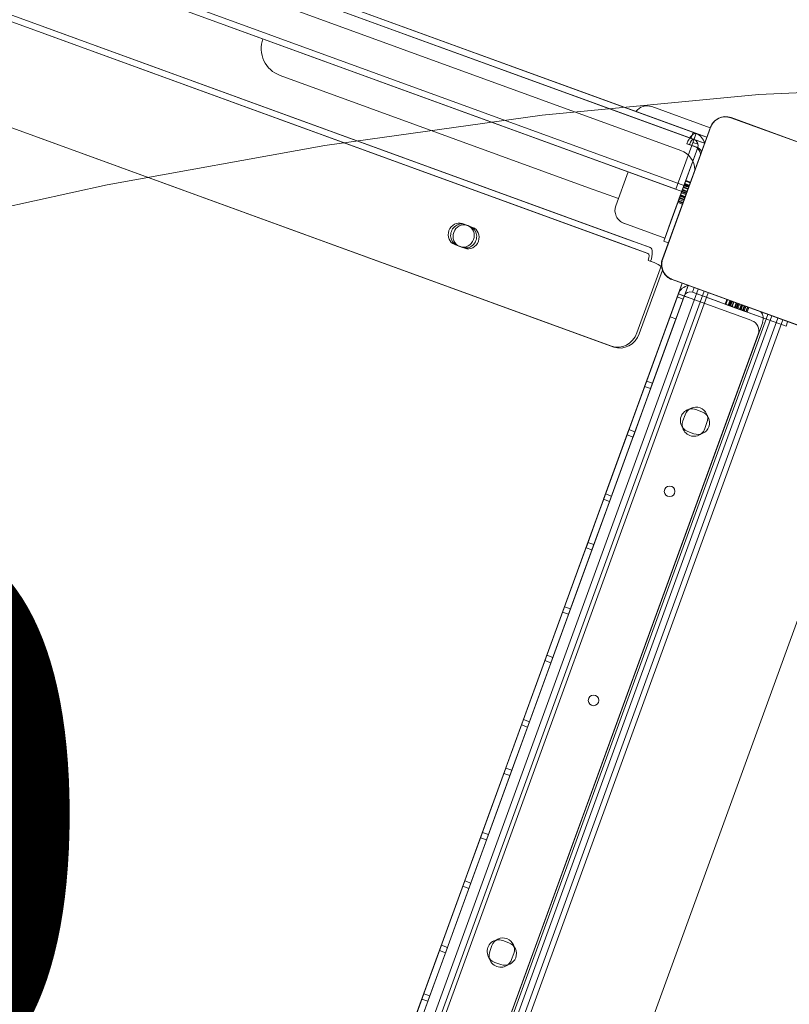
# Model space of a CAD drawing. Units: millimetres. Extents: x 21926 to 40685, y 15198 to 29639.
# Drawn here: x 28503 to 28866, y 22925 to 23390 of the extents above; entities that cross this region are included whole.
import ezdxf

# ---------------------------------------------------------------- set-up
doc = ezdxf.new("R2010")
doc.units = ezdxf.units.MM
doc.header["$LTSCALE"] = 150
doc.layers.get('0').update_dxf_attribs({"lineweight": 25})
for name, color, linetype, lineweight in [('Dimension (ISO)', 7, 'Continuous', 18), ('Symbol (ISO)', 7, 'Continuous', 25), ('Visible (ISO)', 7, 'Continuous', 18)]:
    doc.layers.add(name, color=color, linetype=linetype, lineweight=lineweight)
doc.layers.add('Fall Zone', color=5, linetype='Continuous', lineweight=20, true_color=0x0000ff)
doc.styles.add('Note Text (ISO)', font='tahoma.ttf')
doc.styles.add('Text Style38', font='arial.ttf')
doc.dimstyles.new('Aplay Dimension Styles M', dxfattribs={"dimscale": 150, "dimtxt": 2.5, "dimasz": 2.5, "dimexe": 3.175, "dimexo": 2, "dimgap": 0.762, "dimtad": 1, "dimdec": 1, "dimlfac": 0.001, "dimrnd": 1e-08, "dimzin": 0, "dimdsep": 46, "dimtxsty": 'Note Text (ISO)', "dimcen": 0.09, "dimdle": 10, "dimclrd": 256, "dimclre": 256, "dimclrt": 7, "dimadec": 0, "dimazin": 0, "dimtfac": 1.40208, "dimtofl": 0, "dimtmove": 0, "dimatfit": 3, "dimfxl": 1, "dimtolj": 1, "dimtzin": 0, "dimlwd": -1, "dimlwe": -1, "dimarcsym": 0})

# ---------------------------------------------------------------- blocks, each defined once
blk = doc.blocks.new('Platform FHF Label')
at = {"layer": 'Symbol (ISO)', "color": 7, "style": 'Text Style38'}
blk.add_attdef('<FREE_HEIGHT_OF_FALL>_001', (-3.9913, -1.2345), '', height=2.5, dxfattribs=at)
blk = doc.blocks.new('*D51')
at = {"layer": 'Defpoints', "color": 0, "transparency": 16777216}
for p in [(33339.18, 29638.81), (22438.85, 16790.34), (30002.62, 16790.34)]:
    blk.add_point(p, dxfattribs=at)
at = {"layer": 'Dimension (ISO)', "transparency": 16777216}
for p, q in [((33039.18, 29638.81), (21962.6, 29638.81)), ((22438.85, 29263.81), (22438.85, 17165.34)), ((29702.62, 16790.34), (21962.6, 16790.34))]:
    blk.add_line(p, q, dxfattribs=at)
for points in [[(22376.35, 29263.81), (22501.35, 29263.81), (22438.85, 29638.81)], [(22376.35, 17165.34), (22501.35, 17165.34), (22438.85, 16790.34)]]:
    blk.add_solid(points, dxfattribs=at)
at = {"layer": 'Dimension (ISO)', "color": 7, "transparency": 16777216, "insert": (21932.42, 23214.57), "char_height": 375, "attachment_point": 2, "rotation": 90, "style": 'Note Text (ISO)'}
blk.add_mtext('\\A1;12.8 m', dxfattribs=at)

msp = doc.modelspace()

# ---------------------------------------------------------------- linework, layer by layer
at = {"layer": 'Fall Zone', "color": 9, "true_color": 0xc0c0c0}
for p, q in [((28851.92, 23354.8), (28954.6, 23359.44)), ((28749.48, 23344.99), (28851.92, 23354.8)), ((28646.86, 23330.68), (28749.48, 23344.99)), ((28544.13, 23312.16), (28646.86, 23330.68)), ((28441.57, 23289.51), (28544.13, 23312.16))]:
    msp.add_line(p, q, dxfattribs=at)
at = {"layer": 'Fall Zone', "color": 30, "true_color": 0xff8000}
for centre, radius, start, end in [((28643.11, 24443.83), 1625, 155, 275), ((30404.21, 21841.9), 1780, 15.61099, 195.61099), ((30363.84, 21986.37), 1625, 95, 275)]:
    msp.add_arc(centre, radius, start, end, dxfattribs=at)
at = {"layer": 'Visible (ISO)', "color": 9, "true_color": 0xc0c0c0}
for p, q in [((28826.2, 23331.74), (27963.01, 23645.91)), ((28827.23, 23334.55), (27964.03, 23648.73)), ((28822.25, 23336.37), (27969.01, 23646.92)), ((27967.98, 23644.1), (28821.23, 23333.55)), ((27969.35, 23636.15), (28815.07, 23328.34)), ((27969.35, 23636.15), (28815.07, 23328.34)), ((28817.65, 23308.24), (27954.46, 23622.42)), ((28818.68, 23311.06), (27955.48, 23625.24)), ((27946.02, 23590.37), (28799.52, 23279.73)), ((28800.54, 23282.54), (27947.05, 23593.19)), ((27950.47, 23588.75), (28786.76, 23284.37)), ((27951.49, 23591.57), (28787.78, 23287.19)), ((27934.04, 23544.72), (28782.25, 23235.99)), ((27935.17, 23544.3), (28783.38, 23235.58)), ((28819.82, 23334.06), (28820.84, 23336.88)), ((28821.23, 23333.55), (28819.82, 23334.06)), ((28820.84, 23336.88), (28822.25, 23336.37)), ((28822.25, 23336.37), (28821.23, 23333.55)), ((28821.23, 23333.55), (28822.17, 23333.2)), ((28822.17, 23333.2), (28826.2, 23331.74)), ((28823.19, 23336.02), (28822.25, 23336.37)), ((28827.23, 23334.55), (28823.19, 23336.02)), ((28823.02, 23329.7), (28810.36, 23294.93)), ((28823.02, 23329.7), (28815.49, 23309.03)), ((28819.07, 23331.14), (28817.93, 23331.55)), ((28821.44, 23330.28), (28817.93, 23331.55)), ((28819.07, 23331.14), (28822.57, 23329.86)), ((28821.44, 23330.28), (28822.57, 23329.86)), ((28817.38, 23314.2), (28813.61, 23303.86)), ((28817.38, 23314.2), (28813.61, 23303.86)), ((28817.38, 23314.2), (28813.61, 23303.86)), ((28817.38, 23314.2), (28813.61, 23303.86)), ((28817.38, 23314.2), (28813.61, 23303.86)), ((28817.38, 23314.2), (28813.61, 23303.86)), ((28817.27, 23313.91), (28813.85, 23304.52)), ((28817.27, 23313.91), (28813.85, 23304.52)), ((28813.85, 23304.52), (28817.27, 23313.91)), ((28817.27, 23313.91), (28813.85, 23304.52)), ((28817.27, 23313.91), (28813.85, 23304.52)), ((28813.85, 23304.52), (28817.27, 23313.91)), ((28817.27, 23313.91), (28813.85, 23304.52)), ((28815.81, 23309.89), (28814.64, 23306.68)), ((28814.74, 23306.95), (28817.27, 23313.91)), ((28814.74, 23306.95), (28817.27, 23313.91)), ((28814.74, 23306.95), (28817.27, 23313.91)), ((28815.81, 23309.89), (28814.76, 23307.01)), ((28816.18, 23310.91), (28814.81, 23307.15)), ((28815.24, 23308.33), (28815.81, 23309.89)), ((28815.24, 23308.33), (28815.81, 23309.89)), ((28815.4, 23308.76), (28816.17, 23310.9)), ((28815.49, 23309.03), (28816.86, 23312.79)), ((28816.22, 23311.02), (28815.52, 23309.1)), ((28815.6, 23309.31), (28816.57, 23311.99)), ((28816.47, 23311.72), (28815.68, 23309.55)), ((28816.57, 23311.99), (28815.81, 23309.89)), ((28815.81, 23309.89), (28816.25, 23311.1)), ((28817.96, 23309.11), (28815.81, 23309.89)), ((28817.96, 23309.11), (28815.81, 23309.89)), ((28817.96, 23309.11), (28815.81, 23309.89)), ((28817.96, 23309.11), (28815.81, 23309.89)), ((28817.96, 23309.11), (28815.81, 23309.89)), ((28816.17, 23310.9), (28816.48, 23311.73)), ((28818.33, 23310.11), (28816.17, 23310.9)), ((28816.86, 23312.79), (28816.18, 23310.91)), ((28818.33, 23310.12), (28816.18, 23310.91)), ((28818.33, 23310.12), (28816.18, 23310.91)), ((28816.97, 23313.09), (28816.22, 23311.02)), ((28816.25, 23311.1), (28817.02, 23313.23)), ((28816.26, 23311.13), (28817.34, 23314.1)), ((28816.75, 23312.48), (28816.26, 23311.13)), ((28818.41, 23310.34), (28816.26, 23311.13)), ((28818.41, 23310.34), (28816.26, 23311.13)), ((28817.34, 23314.1), (28816.47, 23311.72)), ((28816.48, 23311.73), (28816.75, 23312.49)), ((28818.63, 23310.95), (28816.48, 23311.73)), ((28818.73, 23311.2), (28816.57, 23311.99)), ((28818.73, 23311.2), (28816.57, 23311.99)), ((28816.7, 23312.34), (28817.27, 23313.91)), ((28817.27, 23313.91), (28816.7, 23312.34)), ((28818.86, 23311.55), (28816.7, 23312.34)), ((28818.86, 23311.55), (28816.7, 23312.34)), ((28817.34, 23314.1), (28816.75, 23312.48)), ((28816.75, 23312.49), (28817.34, 23314.1)), ((28818.91, 23311.7), (28816.75, 23312.49)), ((28818.91, 23311.69), (28816.75, 23312.48)), ((28819.02, 23312), (28816.86, 23312.79)), ((28817.27, 23313.91), (28816.97, 23313.09)), ((28817.02, 23313.23), (28817.27, 23313.91)), ((28819.43, 23313.13), (28817.27, 23313.91)), ((28819.43, 23313.13), (28817.27, 23313.91)), ((28819.43, 23313.13), (28817.27, 23313.91)), ((28819.43, 23313.13), (28817.27, 23313.91)), ((28819.43, 23313.13), (28817.27, 23313.91)), ((28819.43, 23313.13), (28817.27, 23313.91)), ((28819.43, 23313.13), (28817.27, 23313.91)), ((28819.43, 23313.13), (28817.27, 23313.91)), ((28819.43, 23313.13), (28817.27, 23313.91)), ((28819.43, 23313.13), (28817.27, 23313.91)), ((28819.43, 23313.13), (28817.27, 23313.91)), ((28819.43, 23313.13), (28817.27, 23313.91)), ((28819.43, 23313.13), (28817.27, 23313.91)), ((28819.43, 23313.13), (28817.27, 23313.91)), ((28819.5, 23313.32), (28817.34, 23314.1)), ((28819.5, 23313.32), (28817.34, 23314.1)), ((28817.38, 23314.2), (28819.53, 23313.41)), ((28819.53, 23313.41), (28817.38, 23314.2)), ((28819.53, 23313.41), (28817.38, 23314.2)), ((28817.38, 23314.2), (28819.53, 23313.41)), ((28819.53, 23313.41), (28817.38, 23314.2)), ((28817.38, 23314.2), (28819.53, 23313.41)), ((28815.49, 23309.03), (28806.94, 23285.54)), ((28813.78, 23304.33), (28814.91, 23307.44)), ((28814.64, 23306.68), (28813.78, 23304.33)), ((28814.78, 23307.07), (28813.79, 23304.35)), ((28813.79, 23304.35), (28814.68, 23306.78)), ((28814.37, 23305.94), (28813.79, 23304.35)), ((28813.79, 23304.35), (28814.37, 23305.94)), ((28814.76, 23307.01), (28813.85, 23304.52)), ((28814.76, 23307.01), (28813.85, 23304.52)), ((28813.85, 23304.52), (28814.43, 23306.1)), ((28813.85, 23304.52), (28814.43, 23306.1)), ((28813.85, 23304.52), (28814.31, 23305.78)), ((28813.85, 23304.52), (28814.31, 23305.78)), ((28813.85, 23304.52), (28814.31, 23305.78)), ((28814.13, 23305.27), (28815.49, 23309.03)), ((28814.81, 23307.15), (28814.13, 23305.27)), ((28816.28, 23304.48), (28814.13, 23305.27)), ((28814.31, 23305.78), (28814.74, 23306.95)), ((28814.31, 23305.78), (28814.74, 23306.95)), ((28814.31, 23305.78), (28814.74, 23306.95)), ((28816.47, 23304.99), (28814.31, 23305.78)), ((28816.47, 23304.99), (28814.31, 23305.78)), ((28816.47, 23304.99), (28814.31, 23305.78)), ((28814.33, 23305.82), (28814.79, 23307.08)), ((28814.74, 23306.95), (28814.33, 23305.82)), ((28816.48, 23305.04), (28814.33, 23305.82)), ((28814.37, 23305.94), (28814.78, 23307.07)), ((28814.69, 23306.83), (28814.37, 23305.94)), ((28816.53, 23305.16), (28814.37, 23305.94)), ((28816.53, 23305.16), (28814.37, 23305.94)), ((28814.43, 23306.1), (28814.85, 23307.27)), ((28814.43, 23306.1), (28814.85, 23307.27)), ((28816.58, 23305.31), (28814.43, 23306.1)), ((28816.58, 23305.31), (28814.43, 23306.1)), ((28816.58, 23305.31), (28814.43, 23306.1)), ((28816.58, 23305.31), (28814.43, 23306.1)), ((28814.68, 23306.78), (28815.4, 23308.76)), ((28816.83, 23306), (28814.68, 23306.78)), ((28814.92, 23307.45), (28814.69, 23306.83)), ((28814.91, 23307.44), (28814.74, 23306.95)), ((28816.89, 23306.17), (28814.74, 23306.95)), ((28816.89, 23306.17), (28814.74, 23306.95)), ((28816.89, 23306.17), (28814.74, 23306.95)), ((28816.89, 23306.17), (28814.74, 23306.95)), ((28816.89, 23306.17), (28814.74, 23306.95)), ((28816.89, 23306.17), (28814.74, 23306.95)), ((28816.89, 23306.17), (28814.74, 23306.95)), ((28815.52, 23309.1), (28814.76, 23307.01)), ((28816.94, 23306.28), (28814.78, 23307.07)), ((28816.94, 23306.28), (28814.78, 23307.07)), ((28814.79, 23307.08), (28815.6, 23309.31)), ((28816.97, 23306.36), (28814.81, 23307.15)), ((28816.97, 23306.36), (28814.81, 23307.15)), ((28814.85, 23307.27), (28815.24, 23308.33)), ((28814.85, 23307.27), (28815.24, 23308.33)), ((28817.07, 23306.65), (28814.91, 23307.44)), ((28817.07, 23306.65), (28814.91, 23307.44)), ((28815.68, 23309.55), (28814.92, 23307.45)), ((28817.08, 23306.67), (28814.92, 23307.45)), ((28817.4, 23307.54), (28815.24, 23308.33)), ((28817.4, 23307.54), (28815.24, 23308.33)), ((28817.4, 23307.54), (28815.24, 23308.33)), ((28817.4, 23307.54), (28815.24, 23308.33)), ((28817.55, 23307.98), (28815.4, 23308.76)), ((28817.65, 23308.24), (28815.49, 23309.03)), ((28817.68, 23308.31), (28815.52, 23309.1)), ((28817.84, 23308.76), (28815.68, 23309.55)), ((28813.61, 23303.86), (28815.77, 23303.07)), ((28813.61, 23303.86), (28815.77, 23303.07)), ((28813.61, 23303.86), (28815.77, 23303.07)), ((28813.61, 23303.86), (28815.77, 23303.07)), ((28813.61, 23303.86), (28815.77, 23303.07)), ((28813.61, 23303.86), (28815.77, 23303.07)), ((28815.94, 23303.54), (28813.78, 23304.33)), ((28815.95, 23303.57), (28813.79, 23304.35)), ((28815.95, 23303.57), (28813.79, 23304.35)), ((28816.01, 23303.73), (28813.85, 23304.52)), ((28816.01, 23303.73), (28813.85, 23304.52)), ((28816.01, 23303.73), (28813.85, 23304.52)), ((28816.01, 23303.73), (28813.85, 23304.52)), ((28816.01, 23303.73), (28813.85, 23304.52)), ((28816.01, 23303.73), (28813.85, 23304.52)), ((28816.01, 23303.73), (28813.85, 23304.52)), ((28816.01, 23303.73), (28813.85, 23304.52)), ((28816.01, 23303.73), (28813.85, 23304.52)), ((28816.01, 23303.73), (28813.85, 23304.52)), ((28816.01, 23303.73), (28813.85, 23304.52)), ((28816.01, 23303.73), (28813.85, 23304.52)), ((28816.01, 23303.73), (28813.85, 23304.52)), ((28816.01, 23303.73), (28813.85, 23304.52)), ((28711.85, 23293.81), (28714.43, 23292.87)), ((28711.85, 23293.81), (28712.98, 23293.4)), ((28715.57, 23292.46), (28712.98, 23293.4)), ((28712.98, 23293.4), (28714.12, 23292.98)), ((28715.57, 23292.46), (28712.98, 23293.4)), ((28714.12, 23292.98), (28716.7, 23292.04)), ((28714.43, 23292.87), (28715.57, 23292.46)), ((28715.57, 23292.46), (28716.7, 23292.04)), ((28810.36, 23294.93), (28806.94, 23285.54)), ((28787.78, 23287.19), (28800.17, 23282.68)), ((28710.84, 23283), (28708.26, 23283.94)), ((28708.26, 23283.94), (28709.39, 23283.53)), ((28709.39, 23283.53), (28711.97, 23282.59)), ((28709.39, 23283.53), (28710.53, 23283.12)), ((28709.39, 23283.53), (28711.97, 23282.59)), ((28713.11, 23282.18), (28710.53, 23283.12)), ((28710.84, 23283), (28711.97, 23282.59)), ((28711.97, 23282.59), (28713.11, 23282.18)), ((28799.14, 23279.86), (28786.76, 23284.37)), ((28800.54, 23282.54), (28800.17, 23282.68)), ((28806.94, 23285.54), (28809.1, 23284.75)), ((28809.1, 23284.75), (28806.94, 23285.54)), ((28799.14, 23279.86), (28799.52, 23279.73)), ((28794.27, 23242.26), (28805.89, 23274.18)), ((28800.76, 23276.08), (28799.63, 23276.49)), ((28799.63, 23276.49), (28801.89, 23275.67)), ((28801.89, 23275.67), (28800.76, 23276.08)), ((28802.49, 23275.45), (28801.89, 23275.67)), ((28801.89, 23275.67), (28802.49, 23275.45)), ((28806.35, 23271.92), (28795.41, 23241.85)), ((28815.67, 23265.65), (28501.49, 22402.46)), ((28504.31, 22401.43), (28818.49, 23264.62)), ((28814.2, 23261.61), (28815.67, 23265.65)), ((28818.49, 23264.62), (28817.02, 23260.59)), ((28821.31, 23263.6), (28820.52, 23261.44)), ((28820.52, 23261.44), (28821.31, 23263.6)), ((28503.3, 22407.43), (28813.86, 23260.67)), ((28816.68, 23259.65), (28506.12, 22406.41)), ((28509.01, 22399.72), (28823.19, 23262.91)), ((28511.83, 22398.69), (28826, 23261.89)), ((28827.88, 23261.2), (28513.71, 22398.01)), ((28827.88, 23261.2), (28513.71, 22398.01)), ((28813.86, 23260.67), (28813.34, 23259.26)), ((28813.34, 23259.26), (28816.16, 23258.24)), ((28813.86, 23260.67), (28814.2, 23261.61)), ((28813.86, 23260.67), (28816.68, 23259.65)), ((28819.49, 23258.62), (28813.86, 23260.67)), ((28816.16, 23258.24), (28816.68, 23259.65)), ((28817.02, 23260.59), (28816.68, 23259.65)), ((28816.68, 23259.65), (28819.49, 23258.62)), ((28831.33, 23257.51), (28820.52, 23261.44)), ((28820.52, 23261.44), (28841.19, 23253.91)), ((28819.49, 23258.62), (28848.63, 23248.02)), ((28848.63, 23248.02), (28819.49, 23258.62)), ((28836.03, 23255.8), (28831.33, 23257.51)), ((28836.81, 23257.95), (28836.03, 23255.8)), ((28836.81, 23257.95), (28836.03, 23255.8)), ((28836.03, 23255.8), (28836.81, 23257.95)), ((28836.03, 23255.8), (28836.81, 23257.95)), ((28846.36, 23252.03), (28836.03, 23255.8)), ((28846.36, 23252.03), (28836.03, 23255.8)), ((28846.36, 23252.03), (28836.03, 23255.8)), ((28836.91, 23257.92), (28836.12, 23255.76)), ((28836.91, 23257.92), (28836.12, 23255.76)), ((28836.12, 23255.76), (28837.75, 23255.17)), ((28839.1, 23254.68), (28836.12, 23255.76)), ((28836.12, 23255.76), (28838.5, 23254.89)), ((28837.73, 23255.17), (28836.12, 23255.76)), ((28836.91, 23257.92), (28836.13, 23255.76)), ((28836.91, 23257.92), (28836.13, 23255.76)), ((28839.21, 23254.64), (28836.13, 23255.76)), ((28836.13, 23255.76), (28837.7, 23255.19)), ((28837.7, 23255.19), (28836.13, 23255.76)), ((28836.13, 23255.76), (28839.04, 23254.7)), ((28837.09, 23257.85), (28836.31, 23255.69)), ((28837.09, 23257.85), (28836.31, 23255.69)), ((28837.09, 23257.85), (28836.31, 23255.69)), ((28837.09, 23257.85), (28836.31, 23255.69)), ((28837.09, 23257.85), (28836.31, 23255.69)), ((28837.09, 23257.85), (28836.31, 23255.69)), ((28837.09, 23257.85), (28836.31, 23255.69)), ((28837.09, 23257.85), (28836.31, 23255.69)), ((28837.09, 23257.85), (28836.31, 23255.69)), ((28837.09, 23257.85), (28836.31, 23255.69)), ((28837.09, 23257.85), (28836.31, 23255.69)), ((28837.09, 23257.85), (28836.31, 23255.69)), ((28837.89, 23255.12), (28836.31, 23255.69)), ((28836.31, 23255.69), (28837.89, 23255.12)), ((28843.27, 23253.16), (28836.31, 23255.69)), ((28836.31, 23255.69), (28845.7, 23252.27)), ((28843.27, 23253.16), (28836.31, 23255.69)), ((28836.31, 23255.69), (28845.7, 23252.27)), ((28837, 23255.44), (28836.31, 23255.69)), ((28836.31, 23255.69), (28837.14, 23255.39)), ((28836.31, 23255.69), (28845.7, 23252.27)), ((28845.7, 23252.27), (28836.31, 23255.69)), ((28845.7, 23252.27), (28836.31, 23255.69)), ((28836.31, 23255.69), (28845.7, 23252.27)), ((28839.12, 23254.67), (28837, 23255.44)), ((28837.14, 23255.39), (28839.21, 23254.64)), ((28838.22, 23257.44), (28837.44, 23255.28)), ((28837.44, 23255.28), (28841.19, 23253.91)), ((28839.31, 23254.6), (28837.44, 23255.28)), ((28838.48, 23257.34), (28837.7, 23255.19)), ((28838.48, 23257.34), (28837.7, 23255.19)), ((28837.7, 23255.19), (28839.21, 23254.64)), ((28838.87, 23254.76), (28837.7, 23255.19)), ((28838.52, 23257.33), (28837.73, 23255.17)), ((28838.49, 23254.9), (28837.73, 23255.17)), ((28838.53, 23257.33), (28837.75, 23255.17)), ((28837.75, 23255.17), (28839.1, 23254.68)), ((28838.67, 23257.28), (28837.89, 23255.12)), ((28838.67, 23257.28), (28837.89, 23255.12)), ((28839.02, 23257.15), (28838.23, 23254.99)), ((28839.02, 23257.15), (28838.23, 23254.99)), ((28840.91, 23254.02), (28838.23, 23254.99)), ((28838.23, 23254.99), (28840.33, 23254.23)), ((28839.28, 23257.06), (28838.49, 23254.9)), ((28839.32, 23254.6), (28838.49, 23254.9)), ((28838.5, 23254.89), (28840.67, 23254.1)), ((28840.42, 23254.2), (28838.87, 23254.76)), ((28839.82, 23256.86), (28839.04, 23254.7)), ((28839.04, 23254.7), (28841.21, 23253.91)), ((28839.88, 23256.84), (28839.1, 23254.68)), ((28839.88, 23256.84), (28839.1, 23254.68)), ((28840.33, 23254.23), (28839.12, 23254.67)), ((28840, 23256.79), (28839.21, 23254.64)), ((28840, 23256.79), (28839.21, 23254.64)), ((28839.21, 23254.64), (28841.12, 23253.94)), ((28840.1, 23256.76), (28839.31, 23254.6)), ((28840.1, 23256.76), (28839.31, 23254.6)), ((28843.07, 23253.23), (28839.31, 23254.6)), ((28840.11, 23256.75), (28839.32, 23254.6)), ((28841.46, 23253.82), (28839.32, 23254.6)), ((28841.12, 23256.38), (28840.33, 23254.23)), ((28841.12, 23256.38), (28840.33, 23254.23)), ((28841.12, 23256.38), (28840.33, 23254.23)), ((28841.12, 23256.38), (28840.33, 23254.23)), ((28841.12, 23256.38), (28840.33, 23254.23)), ((28840.33, 23254.23), (28843.54, 23253.06)), ((28841.9, 23253.66), (28840.33, 23254.23)), ((28841.9, 23253.66), (28840.33, 23254.23)), ((28840.33, 23254.23), (28843.21, 23253.18)), ((28841.2, 23256.35), (28840.42, 23254.2)), ((28841.2, 23256.35), (28840.42, 23254.2)), ((28841.96, 23253.64), (28840.42, 23254.2)), ((28841.46, 23256.26), (28840.67, 23254.1)), ((28841.91, 23256.1), (28841.12, 23253.94)), ((28841.98, 23256.07), (28841.19, 23253.91)), ((28841.99, 23256.07), (28841.21, 23253.91)), ((28842.24, 23255.98), (28841.46, 23253.82)), ((28842.68, 23255.82), (28841.9, 23253.66)), ((28842.68, 23255.82), (28841.9, 23253.66)), ((28842.68, 23255.82), (28841.9, 23253.66)), ((28842.68, 23255.82), (28841.9, 23253.66)), ((28842.74, 23255.79), (28841.96, 23253.64)), ((28842.74, 23255.79), (28841.96, 23253.64)), ((28843.56, 23255.5), (28842.77, 23253.34)), ((28843.57, 23255.49), (28842.79, 23253.34)), ((28843.57, 23255.49), (28842.79, 23253.34)), ((28843.76, 23255.42), (28842.97, 23253.27)), ((28843.76, 23255.42), (28842.97, 23253.27)), ((28843.86, 23255.39), (28843.07, 23253.23)), ((28843.86, 23255.39), (28843.07, 23253.23)), ((28843.94, 23255.36), (28843.15, 23253.2)), ((28843.94, 23255.36), (28843.15, 23253.2)), ((28844.06, 23255.31), (28843.27, 23253.16)), ((28844.06, 23255.31), (28843.27, 23253.16)), ((28844.06, 23255.31), (28843.27, 23253.16)), ((28844.06, 23255.31), (28843.27, 23253.16)), ((28844.06, 23255.31), (28843.27, 23253.16)), ((28844.22, 23255.25), (28843.44, 23253.1)), ((28844.91, 23255), (28844.13, 23252.85)), ((28844.91, 23255), (28844.13, 23252.85)), ((28844.91, 23255), (28844.13, 23252.85)), ((28844.91, 23255), (28844.13, 23252.85)), ((28845.07, 23254.95), (28844.28, 23252.79)), ((28845.07, 23254.95), (28844.28, 23252.79)), ((28845.09, 23254.94), (28844.31, 23252.78)), ((28845.09, 23254.94), (28844.31, 23252.78)), ((28845.18, 23254.91), (28844.4, 23252.75)), ((28845.23, 23254.89), (28844.45, 23252.73)), ((28845.23, 23254.89), (28844.45, 23252.73)), ((28845.74, 23254.7), (28844.95, 23252.55)), ((28846.49, 23254.43), (28845.7, 23252.27)), ((28846.49, 23254.43), (28845.7, 23252.27)), ((28846.49, 23254.43), (28845.7, 23252.27)), ((28846.49, 23254.43), (28845.7, 23252.27)), ((28846.49, 23254.43), (28845.7, 23252.27)), ((28846.49, 23254.43), (28845.7, 23252.27)), ((28846.49, 23254.43), (28845.7, 23252.27)), ((28846.49, 23254.43), (28845.7, 23252.27)), ((28846.49, 23254.43), (28845.7, 23252.27)), ((28846.49, 23254.43), (28845.7, 23252.27)), ((28846.49, 23254.43), (28845.7, 23252.27)), ((28846.49, 23254.43), (28845.7, 23252.27)), ((28846.66, 23254.37), (28845.87, 23252.21)), ((28846.66, 23254.37), (28845.87, 23252.21)), ((28846.68, 23254.36), (28845.89, 23252.2)), ((28846.67, 23254.36), (28845.89, 23252.21)), ((28846.67, 23254.36), (28845.89, 23252.21)), ((28847.15, 23254.19), (28846.36, 23252.03)), ((28847.15, 23254.19), (28846.36, 23252.03)), ((28847.15, 23254.19), (28846.36, 23252.03)), ((28847.15, 23254.19), (28846.36, 23252.03)), ((28541.9, 22387.75), (28856.07, 23250.94)), ((28541.9, 22387.75), (28856.07, 23250.94)), ((28857.95, 23250.26), (28543.78, 22387.06)), ((28797.95, 23216.98), (28809.92, 23249.87)), ((28797.95, 23216.98), (28809.92, 23249.87)), ((28797.95, 23216.98), (28809.92, 23249.87)), ((28797.95, 23216.98), (28809.92, 23249.87)), ((28797.95, 23216.98), (28809.92, 23249.87)), ((28809.92, 23249.87), (28812.74, 23248.84)), ((28809.92, 23249.87), (28812.74, 23248.84)), ((28809.92, 23249.87), (28812.74, 23248.84)), ((28809.92, 23249.87), (28812.74, 23248.84)), ((28809.92, 23249.87), (28812.74, 23248.84)), ((28840.67, 23254.1), (28842.77, 23253.34)), ((28843.14, 23253.21), (28840.91, 23254.02)), ((28841.12, 23253.94), (28843.21, 23253.18)), ((28841.19, 23253.91), (28844.95, 23252.55)), ((28864.69, 23245.36), (28841.19, 23253.91)), ((28841.21, 23253.91), (28843.15, 23253.2)), ((28843.44, 23253.1), (28841.46, 23253.82)), ((28842.95, 23253.27), (28841.9, 23253.66)), ((28842.95, 23253.27), (28841.9, 23253.66)), ((28843.25, 23253.17), (28841.96, 23253.64)), ((28842.77, 23253.34), (28843.39, 23253.12)), ((28845.89, 23252.2), (28842.79, 23253.34)), ((28842.79, 23253.34), (28843.27, 23253.16)), ((28844.13, 23252.85), (28842.95, 23253.27)), ((28844.13, 23252.85), (28842.95, 23253.27)), ((28845.89, 23252.21), (28842.97, 23253.27)), ((28842.97, 23253.27), (28843.44, 23253.1)), ((28844.95, 23252.55), (28843.07, 23253.23)), ((28844.4, 23252.75), (28843.14, 23253.21)), ((28844.28, 23252.79), (28843.15, 23253.2)), ((28843.15, 23253.2), (28845.87, 23252.21)), ((28843.15, 23253.2), (28845.89, 23252.21)), ((28843.21, 23253.18), (28845.7, 23252.27)), ((28843.21, 23253.18), (28845.7, 23252.27)), ((28844.31, 23252.78), (28843.25, 23253.17)), ((28843.27, 23253.16), (28844.4, 23252.75)), ((28844.45, 23252.73), (28843.27, 23253.16)), ((28844.45, 23252.73), (28843.27, 23253.16)), ((28843.39, 23253.12), (28844.28, 23252.79)), ((28845.87, 23252.21), (28843.44, 23253.1)), ((28843.44, 23253.1), (28844.31, 23252.78)), ((28843.54, 23253.06), (28845.89, 23252.2)), ((28845.7, 23252.27), (28844.13, 23252.85)), ((28845.7, 23252.27), (28844.13, 23252.85)), ((28844.28, 23252.79), (28845.87, 23252.21)), ((28845.87, 23252.21), (28844.28, 23252.79)), ((28845.89, 23252.21), (28844.31, 23252.78)), ((28844.31, 23252.78), (28845.89, 23252.21)), ((28845.7, 23252.27), (28844.45, 23252.73)), ((28845.7, 23252.27), (28844.45, 23252.73)), ((28846.36, 23252.03), (28864.69, 23245.36)), ((28853.67, 23247.25), (28542.43, 22392.13)), ((28853.67, 23247.25), (28542.43, 22392.13)), ((28860.77, 23249.23), (28546.6, 22386.04)), ((28812.74, 23248.84), (28800.77, 23215.95)), ((28812.74, 23248.84), (28800.77, 23215.95)), ((28812.74, 23248.84), (28800.77, 23215.95)), ((28812.74, 23248.84), (28800.77, 23215.95)), ((28812.74, 23248.84), (28800.77, 23215.95)), ((28865.47, 23247.52), (28864.69, 23245.36)), ((28864.69, 23245.36), (28865.47, 23247.52)), ((28544.48, 22397.76), (28851.61, 23241.61)), ((28544.48, 22397.76), (28851.61, 23241.61)), ((28783.38, 23235.58), (28782.25, 23235.99)), ((28789.63, 23194.11), (28798.86, 23219.48)), ((28789.63, 23194.11), (28798.86, 23219.48)), ((28789.63, 23194.11), (28798.86, 23219.48)), ((28789.63, 23194.11), (28798.86, 23219.48)), ((28789.63, 23194.11), (28798.86, 23219.48)), ((28801.68, 23218.46), (28792.45, 23193.08)), ((28801.68, 23218.46), (28792.45, 23193.08)), ((28801.68, 23218.46), (28792.45, 23193.08)), ((28801.68, 23218.46), (28792.45, 23193.08)), ((28801.68, 23218.46), (28792.45, 23193.08)), ((28797.95, 23216.98), (28800.77, 23215.95)), ((28797.95, 23216.98), (28800.77, 23215.95)), ((28797.95, 23216.98), (28800.77, 23215.95)), ((28797.95, 23216.98), (28800.77, 23215.95)), ((28797.95, 23216.98), (28800.77, 23215.95)), ((28798.86, 23219.48), (28801.68, 23218.46)), ((28798.86, 23219.48), (28801.68, 23218.46)), ((28798.86, 23219.48), (28801.68, 23218.46)), ((28798.86, 23219.48), (28801.68, 23218.46)), ((28798.86, 23219.48), (28801.68, 23218.46)), ((28816.02, 23200.82), (28817.04, 23203.64)), ((28817.04, 23203.64), (28816.02, 23200.82)), ((28817.04, 23203.64), (28816.02, 23200.82)), ((28816.02, 23200.82), (28817.04, 23203.64)), ((28816.02, 23200.82), (28817.04, 23203.64)), ((28817.04, 23203.64), (28816.02, 23200.82)), ((28817.04, 23203.64), (28816.02, 23200.82)), ((28816.02, 23200.82), (28817.04, 23203.64)), ((28822.17, 23206.03), (28824.99, 23205.01)), ((28824.99, 23205.01), (28822.17, 23206.03)), ((28822.17, 23206.03), (28824.99, 23205.01)), ((28824.99, 23205.01), (28822.17, 23206.03)), ((28827.38, 23199.88), (28826.35, 23197.06)), ((28826.35, 23197.06), (28827.38, 23199.88)), ((28826.35, 23197.06), (28827.38, 23199.88)), ((28827.38, 23199.88), (28826.35, 23197.06)), ((28827.38, 23199.88), (28826.35, 23197.06)), ((28826.35, 23197.06), (28827.38, 23199.88)), ((28826.35, 23197.06), (28827.38, 23199.88)), ((28827.38, 23199.88), (28826.35, 23197.06)), ((28778.57, 23163.73), (28790.54, 23196.62)), ((28778.57, 23163.73), (28790.54, 23196.62)), ((28778.57, 23163.73), (28790.54, 23196.62)), ((28778.57, 23163.73), (28790.54, 23196.62)), ((28778.57, 23163.73), (28790.54, 23196.62)), ((28793.36, 23195.59), (28781.39, 23162.7)), ((28793.36, 23195.59), (28781.39, 23162.7)), ((28793.36, 23195.59), (28781.39, 23162.7)), ((28793.36, 23195.59), (28781.39, 23162.7)), ((28793.36, 23195.59), (28781.39, 23162.7)), ((28789.63, 23194.11), (28792.45, 23193.08)), ((28789.63, 23194.11), (28792.45, 23193.08)), ((28789.63, 23194.11), (28792.45, 23193.08)), ((28789.63, 23194.11), (28792.45, 23193.08)), ((28789.63, 23194.11), (28792.45, 23193.08)), ((28790.54, 23196.62), (28793.36, 23195.59)), ((28790.54, 23196.62), (28793.36, 23195.59)), ((28790.54, 23196.62), (28793.36, 23195.59)), ((28790.54, 23196.62), (28793.36, 23195.59)), ((28790.54, 23196.62), (28793.36, 23195.59)), ((28821.23, 23194.67), (28818.41, 23195.7)), ((28818.41, 23195.7), (28821.23, 23194.67)), ((28821.23, 23194.67), (28818.41, 23195.7)), ((28818.41, 23195.7), (28821.23, 23194.67)), ((28770.25, 23140.86), (28779.48, 23166.23)), ((28770.25, 23140.86), (28779.48, 23166.23)), ((28770.25, 23140.86), (28779.48, 23166.23)), ((28770.25, 23140.86), (28779.48, 23166.23)), ((28770.25, 23140.86), (28779.48, 23166.23)), ((28779.48, 23166.23), (28782.3, 23165.21)), ((28779.48, 23166.23), (28782.3, 23165.21)), ((28779.48, 23166.23), (28782.3, 23165.21)), ((28779.48, 23166.23), (28782.3, 23165.21)), ((28779.48, 23166.23), (28782.3, 23165.21)), ((28782.3, 23165.21), (28773.07, 23139.84)), ((28782.3, 23165.21), (28773.07, 23139.84)), ((28782.3, 23165.21), (28773.07, 23139.84)), ((28782.3, 23165.21), (28773.07, 23139.84)), ((28782.3, 23165.21), (28773.07, 23139.84)), ((28778.57, 23163.73), (28781.39, 23162.7)), ((28778.57, 23163.73), (28781.39, 23162.7)), ((28778.57, 23163.73), (28781.39, 23162.7)), ((28778.57, 23163.73), (28781.39, 23162.7)), ((28778.57, 23163.73), (28781.39, 23162.7)), ((28759.19, 23110.48), (28771.16, 23143.37)), ((28759.19, 23110.48), (28771.16, 23143.37)), ((28759.19, 23110.48), (28771.16, 23143.37)), ((28759.19, 23110.48), (28771.16, 23143.37)), ((28759.19, 23110.48), (28771.16, 23143.37)), ((28771.16, 23143.37), (28773.98, 23142.34)), ((28771.16, 23143.37), (28773.98, 23142.34)), ((28771.16, 23143.37), (28773.98, 23142.34)), ((28771.16, 23143.37), (28773.98, 23142.34)), ((28771.16, 23143.37), (28773.98, 23142.34)), ((28773.98, 23142.34), (28762.01, 23109.45)), ((28773.98, 23142.34), (28762.01, 23109.45)), ((28773.98, 23142.34), (28762.01, 23109.45)), ((28773.98, 23142.34), (28762.01, 23109.45)), ((28773.98, 23142.34), (28762.01, 23109.45)), ((28770.25, 23140.86), (28773.07, 23139.84)), ((28770.25, 23140.86), (28773.07, 23139.84)), ((28770.25, 23140.86), (28773.07, 23139.84)), ((28770.25, 23140.86), (28773.07, 23139.84)), ((28770.25, 23140.86), (28773.07, 23139.84)), ((28750.87, 23087.61), (28760.1, 23112.98)), ((28750.87, 23087.61), (28760.1, 23112.98)), ((28750.87, 23087.61), (28760.1, 23112.98)), ((28750.87, 23087.61), (28760.1, 23112.98)), ((28750.87, 23087.61), (28760.1, 23112.98)), ((28762.92, 23111.96), (28753.69, 23086.59)), ((28762.92, 23111.96), (28753.69, 23086.59)), ((28762.92, 23111.96), (28753.69, 23086.59)), ((28762.92, 23111.96), (28753.69, 23086.59)), ((28762.92, 23111.96), (28753.69, 23086.59)), ((28759.19, 23110.48), (28762.01, 23109.45)), ((28759.19, 23110.48), (28762.01, 23109.45)), ((28759.19, 23110.48), (28762.01, 23109.45)), ((28759.19, 23110.48), (28762.01, 23109.45)), ((28759.19, 23110.48), (28762.01, 23109.45)), ((28760.1, 23112.98), (28762.92, 23111.96)), ((28760.1, 23112.98), (28762.92, 23111.96)), ((28760.1, 23112.98), (28762.92, 23111.96)), ((28760.1, 23112.98), (28762.92, 23111.96)), ((28760.1, 23112.98), (28762.92, 23111.96)), ((28739.81, 23057.23), (28751.78, 23090.12)), ((28739.81, 23057.23), (28751.78, 23090.12)), ((28739.81, 23057.23), (28751.78, 23090.12)), ((28739.81, 23057.23), (28751.78, 23090.12)), ((28739.81, 23057.23), (28751.78, 23090.12)), ((28754.6, 23089.09), (28742.63, 23056.2)), ((28754.6, 23089.09), (28742.63, 23056.2)), ((28754.6, 23089.09), (28742.63, 23056.2)), ((28754.6, 23089.09), (28742.63, 23056.2)), ((28754.6, 23089.09), (28742.63, 23056.2)), ((28750.87, 23087.61), (28753.69, 23086.59)), ((28750.87, 23087.61), (28753.69, 23086.59)), ((28750.87, 23087.61), (28753.69, 23086.59)), ((28750.87, 23087.61), (28753.69, 23086.59)), ((28750.87, 23087.61), (28753.69, 23086.59)), ((28751.78, 23090.12), (28754.6, 23089.09)), ((28751.78, 23090.12), (28754.6, 23089.09)), ((28751.78, 23090.12), (28754.6, 23089.09)), ((28751.78, 23090.12), (28754.6, 23089.09)), ((28751.78, 23090.12), (28754.6, 23089.09)), ((28731.49, 23034.36), (28740.72, 23059.73)), ((28731.49, 23034.36), (28740.72, 23059.73)), ((28731.49, 23034.36), (28740.72, 23059.73)), ((28731.49, 23034.36), (28740.72, 23059.73)), ((28731.49, 23034.36), (28740.72, 23059.73)), ((28740.72, 23059.73), (28743.54, 23058.71)), ((28740.72, 23059.73), (28743.54, 23058.71)), ((28740.72, 23059.73), (28743.54, 23058.71)), ((28740.72, 23059.73), (28743.54, 23058.71)), ((28740.72, 23059.73), (28743.54, 23058.71)), ((28743.54, 23058.71), (28734.31, 23033.34)), ((28743.54, 23058.71), (28734.31, 23033.34)), ((28743.54, 23058.71), (28734.31, 23033.34)), ((28743.54, 23058.71), (28734.31, 23033.34)), ((28743.54, 23058.71), (28734.31, 23033.34)), ((28739.81, 23057.23), (28742.63, 23056.2)), ((28739.81, 23057.23), (28742.63, 23056.2)), ((28739.81, 23057.23), (28742.63, 23056.2)), ((28739.81, 23057.23), (28742.63, 23056.2)), ((28739.81, 23057.23), (28742.63, 23056.2)), ((28720.43, 23003.98), (28732.4, 23036.87)), ((28720.43, 23003.98), (28732.4, 23036.87)), ((28720.43, 23003.98), (28732.4, 23036.87)), ((28720.43, 23003.98), (28732.4, 23036.87)), ((28720.43, 23003.98), (28732.4, 23036.87)), ((28735.22, 23035.84), (28723.25, 23002.95)), ((28735.22, 23035.84), (28723.25, 23002.95)), ((28735.22, 23035.84), (28723.25, 23002.95)), ((28735.22, 23035.84), (28723.25, 23002.95)), ((28735.22, 23035.84), (28723.25, 23002.95)), ((28732.4, 23036.87), (28735.22, 23035.84)), ((28732.4, 23036.87), (28735.22, 23035.84)), ((28732.4, 23036.87), (28735.22, 23035.84)), ((28732.4, 23036.87), (28735.22, 23035.84)), ((28732.4, 23036.87), (28735.22, 23035.84)), ((28731.49, 23034.36), (28734.31, 23033.34)), ((28731.49, 23034.36), (28734.31, 23033.34)), ((28731.49, 23034.36), (28734.31, 23033.34)), ((28731.49, 23034.36), (28734.31, 23033.34)), ((28731.49, 23034.36), (28734.31, 23033.34)), ((28712.11, 22981.11), (28721.34, 23006.49)), ((28712.11, 22981.11), (28721.34, 23006.49)), ((28712.11, 22981.11), (28721.34, 23006.49)), ((28712.11, 22981.11), (28721.34, 23006.49)), ((28712.11, 22981.11), (28721.34, 23006.49)), ((28724.16, 23005.46), (28714.92, 22980.09)), ((28724.16, 23005.46), (28714.92, 22980.09)), ((28724.16, 23005.46), (28714.92, 22980.09)), ((28724.16, 23005.46), (28714.92, 22980.09)), ((28724.16, 23005.46), (28714.92, 22980.09)), ((28720.43, 23003.98), (28723.25, 23002.95)), ((28720.43, 23003.98), (28723.25, 23002.95)), ((28720.43, 23003.98), (28723.25, 23002.95)), ((28720.43, 23003.98), (28723.25, 23002.95)), ((28720.43, 23003.98), (28723.25, 23002.95)), ((28721.34, 23006.49), (28724.16, 23005.46)), ((28721.34, 23006.49), (28724.16, 23005.46)), ((28721.34, 23006.49), (28724.16, 23005.46)), ((28721.34, 23006.49), (28724.16, 23005.46)), ((28721.34, 23006.49), (28724.16, 23005.46)), ((28701.05, 22950.73), (28713.02, 22983.62)), ((28701.05, 22950.73), (28713.02, 22983.62)), ((28701.05, 22950.73), (28713.02, 22983.62)), ((28701.05, 22950.73), (28713.02, 22983.62)), ((28701.05, 22950.73), (28713.02, 22983.62)), ((28715.84, 22982.59), (28703.87, 22949.7)), ((28715.84, 22982.59), (28703.87, 22949.7)), ((28715.84, 22982.59), (28703.87, 22949.7)), ((28715.84, 22982.59), (28703.87, 22949.7)), ((28715.84, 22982.59), (28703.87, 22949.7)), ((28712.11, 22981.11), (28714.92, 22980.09)), ((28712.11, 22981.11), (28714.92, 22980.09)), ((28712.11, 22981.11), (28714.92, 22980.09)), ((28712.11, 22981.11), (28714.92, 22980.09)), ((28712.11, 22981.11), (28714.92, 22980.09)), ((28713.02, 22983.62), (28715.84, 22982.59)), ((28713.02, 22983.62), (28715.84, 22982.59)), ((28713.02, 22983.62), (28715.84, 22982.59)), ((28713.02, 22983.62), (28715.84, 22982.59)), ((28713.02, 22983.62), (28715.84, 22982.59)), ((28692.72, 22927.86), (28701.96, 22953.24)), ((28692.72, 22927.86), (28701.96, 22953.24)), ((28692.72, 22927.86), (28701.96, 22953.24)), ((28692.72, 22927.86), (28701.96, 22953.24)), ((28692.72, 22927.86), (28701.96, 22953.24)), ((28704.78, 22952.21), (28695.54, 22926.84)), ((28704.78, 22952.21), (28695.54, 22926.84)), ((28704.78, 22952.21), (28695.54, 22926.84)), ((28704.78, 22952.21), (28695.54, 22926.84)), ((28704.78, 22952.21), (28695.54, 22926.84)), ((28701.96, 22953.24), (28704.78, 22952.21)), ((28701.96, 22953.24), (28704.78, 22952.21)), ((28701.96, 22953.24), (28704.78, 22952.21)), ((28701.96, 22953.24), (28704.78, 22952.21)), ((28701.96, 22953.24), (28704.78, 22952.21)), ((28724.81, 22950.24), (28725.84, 22953.06)), ((28725.84, 22953.06), (28724.81, 22950.24)), ((28725.84, 22953.06), (28724.81, 22950.24)), ((28724.81, 22950.24), (28725.84, 22953.06)), ((28724.81, 22950.24), (28725.84, 22953.06)), ((28725.84, 22953.06), (28724.81, 22950.24)), ((28725.84, 22953.06), (28724.81, 22950.24)), ((28724.81, 22950.24), (28725.84, 22953.06)), ((28730.97, 22955.45), (28733.78, 22954.42)), ((28733.78, 22954.42), (28730.97, 22955.45)), ((28730.97, 22955.45), (28733.78, 22954.42)), ((28733.78, 22954.42), (28730.97, 22955.45)), ((28701.05, 22950.73), (28703.87, 22949.7)), ((28701.05, 22950.73), (28703.87, 22949.7)), ((28701.05, 22950.73), (28703.87, 22949.7)), ((28701.05, 22950.73), (28703.87, 22949.7)), ((28701.05, 22950.73), (28703.87, 22949.7)), ((28736.17, 22949.3), (28735.15, 22946.48)), ((28735.15, 22946.48), (28736.17, 22949.3)), ((28735.15, 22946.48), (28736.17, 22949.3)), ((28736.17, 22949.3), (28735.15, 22946.48)), ((28736.17, 22949.3), (28735.15, 22946.48)), ((28735.15, 22946.48), (28736.17, 22949.3)), ((28735.15, 22946.48), (28736.17, 22949.3)), ((28736.17, 22949.3), (28735.15, 22946.48)), ((28730.02, 22944.09), (28727.2, 22945.11)), ((28727.2, 22945.11), (28730.02, 22944.09)), ((28730.02, 22944.09), (28727.2, 22945.11)), ((28727.2, 22945.11), (28730.02, 22944.09)), ((28681.67, 22897.48), (28693.64, 22930.37)), ((28681.67, 22897.48), (28693.64, 22930.37)), ((28681.67, 22897.48), (28693.64, 22930.37)), ((28681.67, 22897.48), (28693.64, 22930.37)), ((28681.67, 22897.48), (28693.64, 22930.37)), ((28696.46, 22929.34), (28684.48, 22896.45)), ((28696.46, 22929.34), (28684.48, 22896.45)), ((28696.46, 22929.34), (28684.48, 22896.45)), ((28696.46, 22929.34), (28684.48, 22896.45)), ((28696.46, 22929.34), (28684.48, 22896.45)), ((28693.64, 22930.37), (28696.46, 22929.34)), ((28693.64, 22930.37), (28696.46, 22929.34)), ((28693.64, 22930.37), (28696.46, 22929.34)), ((28693.64, 22930.37), (28696.46, 22929.34)), ((28693.64, 22930.37), (28696.46, 22929.34)), ((28692.72, 22927.86), (28695.54, 22926.84)), ((28692.72, 22927.86), (28695.54, 22926.84)), ((28692.72, 22927.86), (28695.54, 22926.84)), ((28692.72, 22927.86), (28695.54, 22926.84)), ((28692.72, 22927.86), (28695.54, 22926.84))]:
    msp.add_line(p, q, dxfattribs=at)
at = {"layer": 'Visible (ISO)'}
for p, q in [((28822.25, 23336.37), (27969.01, 23646.92)), ((27959.43, 23620.61), (28812.68, 23310.05)), ((28625.77, 23363.77), (28771.43, 23310.75)), ((28828.85, 23339.02), (28801.32, 23349.04)), ((28840.57, 23343.09), (28838.71, 23343.77)), ((28900.85, 23321.15), (28838.71, 23343.77)), ((28900.89, 23321.26), (28838.75, 23343.88)), ((28898.99, 23321.83), (28840.57, 23343.09)), ((28828.96, 23339.31), (28806.34, 23277.17)), ((28829.07, 23339.27), (28806.46, 23277.13)), ((28829.07, 23339.27), (28828.4, 23337.41)), ((28828.4, 23337.41), (28807.13, 23278.99)), ((28820.2, 23330.73), (28822.25, 23336.37)), ((28820.2, 23330.73), (28813.96, 23313.58)), ((28823.02, 23329.7), (28815.49, 23309.03)), ((28823.15, 23331.25), (28820.71, 23332.14)), ((28784.31, 23302.29), (28790.12, 23318.26)), ((28785.52, 23305.62), (28771.43, 23310.75)), ((28813.96, 23313.58), (28812.68, 23310.05)), ((28806.94, 23285.54), (28815.49, 23309.03)), ((28807.46, 23286.95), (28788.19, 23293.96)), ((28806.94, 23285.54), (28809.1, 23284.75)), ((28807.13, 23278.99), (28806.46, 23277.13)), ((28810.91, 23267.38), (28873.05, 23244.76)), ((28810.95, 23267.49), (28812.81, 23266.82)), ((28810.95, 23267.49), (28873.09, 23244.88)), ((28812.81, 23266.82), (28871.23, 23245.55)), ((28863.12, 23248.38), (28548.95, 22385.18)), ((28916.46, 23234.12), (28757.72, 22797.97))]:
    msp.add_line(p, q, dxfattribs=at)
for centre in [(28809.73, 23167.46), (28773.82, 23068.8)]:
    msp.add_circle(centre, 2.5, dxfattribs=at)
for centre, radius, start, end in [((28630.37, 23376.41), 13.45, 160, 250), ((28799.1, 23342.93), 6.5, 70, 144.3815), ((28836.14, 23336.7), 7.64, 70, 160), ((28836.14, 23336.7), 7.52, 70, 160), ((28820.2, 23330.73), 3, 340, 70), ((28820.2, 23330.73), 6, 8.0516, 70), ((28790.42, 23300.06), 6.5, 160, 250), ((28813.52, 23274.56), 7.64, 160, 250), ((28813.52, 23274.56), 7.52, 160, 250)]:
    msp.add_arc(centre, radius, start, end, dxfattribs=at)
at = {"layer": 'Visible (ISO)', "color": 9, "true_color": 0xc0c0c0}
for centre, radius, start, end in [((28820.2, 23330.73), 3, 340, 70), ((28820.2, 23330.73), 3, 340, 70), ((28820.2, 23330.73), 6, 8.0516, 70), ((28820.2, 23330.73), 6, 8.0516, 70), ((28811.65, 23318.94), 10, 1.6408, 70), ((28811.65, 23318.94), 10, 1.6408, 70), ((28798.65, 23264.9), 11.23, 49.2947, 70), ((28798.65, 23264.9), 11.23, 49.2947, 70), ((28819.49, 23258.62), 6, 98.0516, 160), ((28819.49, 23258.62), 6, 98.0516, 160), ((28819.49, 23258.62), 3, 70, 160), ((28819.49, 23258.62), 3, 70, 160), ((28848.97, 23248.96), 5, 340, 39.2077), ((28848.97, 23248.96), 5, 340, 39.2077), ((28846.92, 23243.32), 5, 340, 70), ((28846.92, 23243.32), 5, 340, 70), ((28820.29, 23200.87), 5.5, 70, 250), ((28820.29, 23200.87), 5.5, 70, 250), ((28820.29, 23200.87), 5.5, 70, 250), ((28820.29, 23200.87), 5.5, 70, 250), ((28822.21, 23201.76), 5.5, 340, 160), ((28822.21, 23201.76), 5.5, 340, 160), ((28822.21, 23201.76), 5.5, 340, 160), ((28822.21, 23201.76), 5.5, 340, 160), ((28822.21, 23201.76), 5.5, 340, 160), ((28822.21, 23201.76), 5.5, 340, 160), ((28822.21, 23201.76), 5.5, 340, 160), ((28822.21, 23201.76), 5.5, 340, 160), ((28823.11, 23199.84), 5.5, 250, 70), ((28823.11, 23199.84), 5.5, 250, 70), ((28823.11, 23199.84), 5.5, 250, 70), ((28823.11, 23199.84), 5.5, 250, 70), ((28821.19, 23198.94), 5.5, 160, 340), ((28821.19, 23198.94), 5.5, 160, 340), ((28821.19, 23198.94), 5.5, 160, 340), ((28821.19, 23198.94), 5.5, 160, 340), ((28821.19, 23198.94), 5.5, 160, 340), ((28821.19, 23198.94), 5.5, 160, 340), ((28821.19, 23198.94), 5.5, 160, 340), ((28821.19, 23198.94), 5.5, 160, 340), ((28729.08, 22950.28), 5.5, 70, 250), ((28729.08, 22950.28), 5.5, 70, 250), ((28729.08, 22950.28), 5.5, 70, 250), ((28729.08, 22950.28), 5.5, 70, 250), ((28731.01, 22951.18), 5.5, 340, 160), ((28731.01, 22951.18), 5.5, 340, 160), ((28731.01, 22951.18), 5.5, 340, 160), ((28731.01, 22951.18), 5.5, 340, 160), ((28731.01, 22951.18), 5.5, 340, 160), ((28731.01, 22951.18), 5.5, 340, 160), ((28731.01, 22951.18), 5.5, 340, 160), ((28731.01, 22951.18), 5.5, 340, 160), ((28731.9, 22949.25), 5.5, 250, 70), ((28731.9, 22949.25), 5.5, 250, 70), ((28731.9, 22949.25), 5.5, 250, 70), ((28731.9, 22949.25), 5.5, 250, 70), ((28729.98, 22948.36), 5.5, 160, 340), ((28729.98, 22948.36), 5.5, 160, 340), ((28729.98, 22948.36), 5.5, 160, 340), ((28729.98, 22948.36), 5.5, 160, 340), ((28729.98, 22948.36), 5.5, 160, 340), ((28729.98, 22948.36), 5.5, 160, 340), ((28729.98, 22948.36), 5.5, 160, 340), ((28729.98, 22948.36), 5.5, 160, 340)]:
    msp.add_arc(centre, radius, start, end, dxfattribs=at)
for centre, major_axis, ratio, start_param, end_param in [((28820.2, 23330.73), (2.05, 5.64), 0.402401, 0, 1.570796), ((28820.2, 23330.73), (1.03, 2.82), 0.402401, 0, 1.570796), ((28819.73, 23325.58), (1.71, 4.7), 0.915463, 5.229915, 6.283185), ((28820.86, 23325.17), (1.71, 4.7), 0.915463, 5.63303, 6.283185), ((28710.05, 23288.88), (-1.8, -4.93), 0.915463, 3.141593, 6.283185), ((28711.19, 23288.46), (1.8, 4.93), 0.915463, 0, 3.141593), ((28711.19, 23288.46), (1.8, 4.93), 0.915463, 0, 3.141593), ((28712.32, 23288.05), (-1.8, -4.93), 0.915463, 3.141593, 6.283185), ((28712.64, 23287.94), (1.8, 4.93), 0.915463, 3.141593, 6.283185), ((28713.77, 23287.52), (-1.8, -4.93), 0.915463, 0, 3.141593), ((28713.77, 23287.52), (-1.8, -4.93), 0.915463, 0, 3.141593), ((28714.9, 23287.11), (1.8, 4.93), 0.915463, 3.141593, 6.283185), ((28798.49, 23276.91), (2.05, 5.64), 0.402401, 4.712389, 6.283185), ((28798.49, 23276.91), (1.03, 2.82), 0.402401, 4.712389, 6.283185), ((28785.67, 23245.39), (-3.42, -9.4), 0.915463, 0, 1.570796), ((28786.8, 23244.98), (-3.42, -9.4), 0.915463, 0, 1.570796)]:
    msp.add_ellipse(centre, major_axis=major_axis, ratio=ratio, start_param=start_param, end_param=end_param, dxfattribs=at)
at = {"layer": 'Visible (ISO)'}
for points in [[(28838.71, 23343.77), (28838.37, 23343.89), (28838.02, 23343.99), (28836.65, 23344.27), (28835.6, 23344.27), (28833.78, 23343.89), (28833, 23343.58), (28831.44, 23342.65), (28830.7, 23341.99), (28829.67, 23340.61), (28829.32, 23339.96), (28829.07, 23339.27)], [(28806.46, 23277.13), (28806.33, 23276.79), (28806.23, 23276.44), (28805.95, 23275.08), (28805.95, 23274.02), (28806.33, 23272.2), (28806.64, 23271.42), (28807.57, 23269.86), (28808.24, 23269.12), (28809.61, 23268.09), (28810.27, 23267.74), (28810.95, 23267.49)]]:
    msp.add_open_spline(points, degree=3, knots=[1.7534223, 1.7534223, 1.7534223, 1.7534223, 1.8044011, 1.8044011, 1.9485787, 1.9485787, 2.0648359, 2.0648359, 2.2018379, 2.2018379, 2.304873, 2.304873, 2.304873, 2.304873], dxfattribs=at)

# ---------------------------------------------------------------- block references
at = {"xscale": 105, "yscale": 105, "zscale": 105}
msp.add_blockref('Platform FHF Label', (28168.06, 23012.59), dxfattribs=at).add_auto_attribs({'<FREE_HEIGHT_OF_FALL>_001': '1600'})

# ---------------------------------------------------------------- dimensions: what is measured, and where the dimension line sits
at = {"layer": 'Dimension (ISO)'}
dim = msp.add_linear_dim(base=(22438.85, 16790.34), p1=(33339.18, 29638.81), p2=(30002.62, 16790.34), angle=90, text='<> m', dimstyle='Aplay Dimension Styles M', override={"dimgap": 0.762, "dimdec": 1, "dimlfac": 0.001, "dimpost": '', "dimtol": 0, "dimlim": 0, "dimtp": 0, "dimtm": 0, "dimtdec": 2, "dimatfit": 1}, dxfattribs=at)
dim.commit()
dim.dimension.update_dxf_attribs({"geometry": '*D51', "text_midpoint": (22438.85, 23214.57), "dimtype": 160})

doc.saveas('drawing.dxf')
